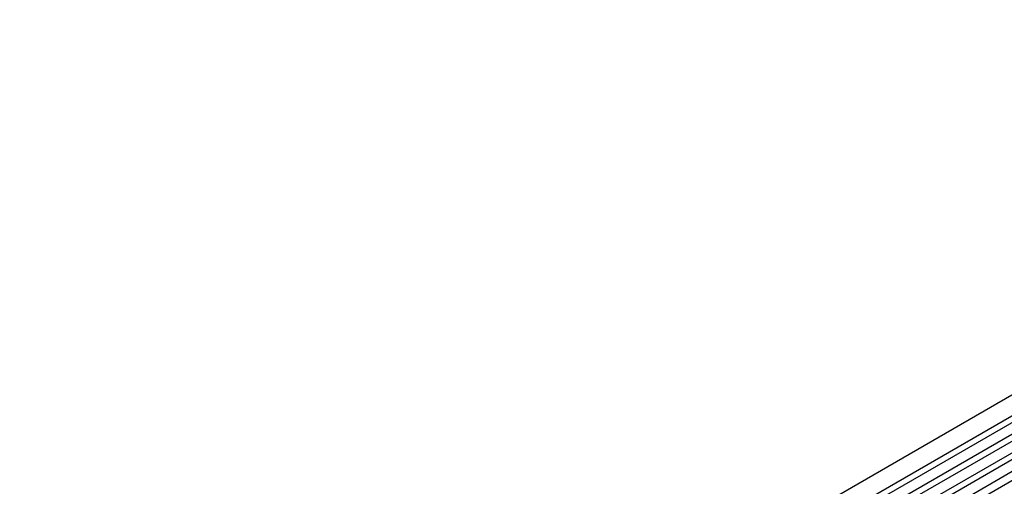
# Model space of a CAD drawing. Units: millimetres. Extents: x 3506 to 5345, y 3479 to 4525.
# Drawn here: x 4830 to 5063, y 3997 to 4108 of the extents above; entities that cross this region are included whole.
import ezdxf

# ---------------------------------------------------------------- set-up
doc = ezdxf.new("R2010")
doc.units = ezdxf.units.MM
doc.layers.add('3008364', color=7, linetype='Continuous')

# ---------------------------------------------------------------- blocks, each defined once
blk = doc.blocks.new('1255664_002_ISO_view')
for p, q in [((602.19, 629.12), (-103.5, 221.74)), ((-101.38, 218.06), (604.31, 625.44)), ((604.26, 623.79), (-101.43, 216.4)), ((604.26, 621.02), (-101.43, 213.64)), ((604.26, 619.4), (-101.43, 212.01)), ((604.26, 616.63), (-101.43, 209.24)), ((604.26, 615.01), (-101.43, 207.62)), ((-101.44, 204.84), (604.25, 612.23)), ((605.29, 610.63), (-100, 203.48))]:
    blk.add_line(p, q)

msp = doc.modelspace()

# ---------------------------------------------------------------- block references
at = {"layer": '3008364'}
msp.add_blockref('1255664_002_ISO_view', (4616.68, 3478.71), dxfattribs=at)

doc.saveas('drawing.dxf')
